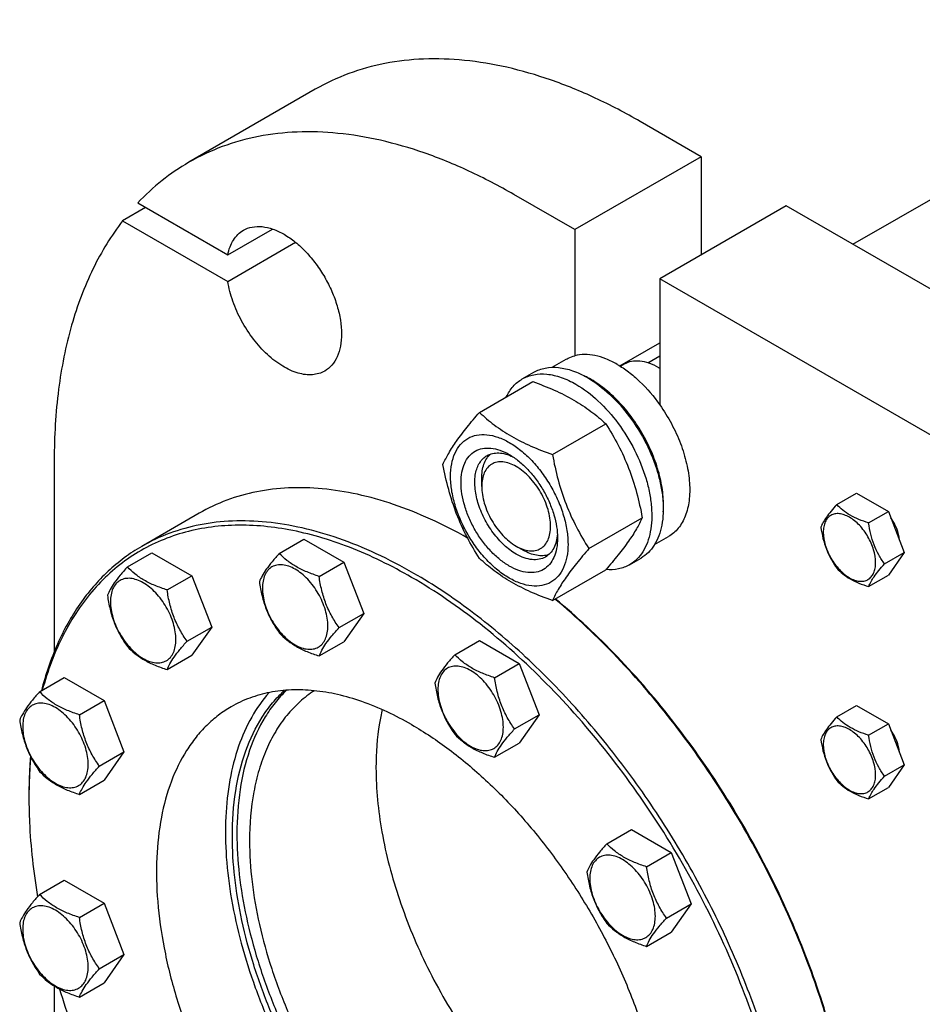
# Model space of a CAD drawing. Units: millimetres. Extents: x 0 to 10500, y -7 to 7425.
# Drawn here: x 6964 to 7241, y 2643 to 2946 of the extents above; entities that cross this region are included whole.
import ezdxf

# ---------------------------------------------------------------- set-up
doc = ezdxf.new("R2010")
doc.units = ezdxf.units.MM
doc.header["$LTSCALE"] = 577.5
doc.layers.get('0').update_dxf_attribs({"linetype": 'CONTINUOUS'})

msp = doc.modelspace()

# ---------------------------------------------------------------- linework, layer by layer
at = {"color": 7, "linetype": 'Continuous'}
for p, q in [((7220.087, 2876.771), (8717.271, 3741.166)), ((7054.648, 2924.457), (7015.757, 2902.003)), ((7173.386, 2903.733), (7154.648, 2914.552)), ((7173.386, 2903.733), (7134.495, 2881.28)), ((7173.386, 2903.733), (7173.386, 2873.523)), ((7134.495, 2881.28), (7115.757, 2892.098)), ((7002.464, 2888.104), (6995.392, 2884.022)), ((7000.052, 2889.496), (7027.725, 2873.52)), ((7199.549, 2888.629), (7160.658, 2866.175)), ((7371.377, 2789.426), (7199.549, 2888.629)), ((6995.392, 2884.022), (7027.725, 2865.355)), ((7027.725, 2873.52), (7041.508, 2881.477)), ((7134.495, 2881.28), (7134.495, 2842.492)), ((7027.725, 2865.355), (7048.58, 2877.395)), ((7160.658, 2866.175), (7160.658, 2827.387)), ((7332.486, 2766.973), (7160.658, 2866.175)), ((7148.337, 2839.388), (7160.658, 2846.502)), ((7127.551, 2838.934), (7131.827, 2841.403)), ((7156.951, 2840.319), (7160.658, 2842.46)), ((7148.578, 2839.238), (7149.68, 2839.874)), ((7160.658, 2838.618), (7160.305, 2838.822)), ((7118.349, 2835.353), (7121.884, 2837.395)), ((7105.162, 2825.052), (7121.576, 2834.529)), ((7127.615, 2812.089), (7144.03, 2821.566)), ((6974.335, 2810.446), (6974.335, 2751.407)), ((7105.857, 2802.283), (7105.857, 2804.732)), ((7215.099, 2796.711), (7221.167, 2800.214)), ((7221.167, 2800.214), (7230.965, 2794.557)), ((7018.926, 2794.044), (7001.248, 2783.838)), ((7224.897, 2791.054), (7230.965, 2794.557)), ((7230.965, 2794.557), (7235.864, 2781.931)), ((7138.842, 2783.153), (7155.257, 2792.63)), ((7159.05, 2784.374), (7163.327, 2786.843)), ((7043.587, 2781.689), (7051.172, 2786.069)), ((7051.172, 2786.069), (7063.42, 2778.998)), ((7116.463, 2783.913), (7118.585, 2782.687)), ((6996.831, 2777.513), (7004.417, 2781.892)), ((7004.417, 2781.892), (7016.664, 2774.821)), ((7229.796, 2778.428), (7235.864, 2781.931)), ((7235.864, 2781.931), (7230.965, 2774.961)), ((7055.835, 2774.618), (7063.42, 2778.998)), ((7063.42, 2778.998), (7069.544, 2763.215)), ((7151.349, 2778.196), (7154.884, 2780.237)), ((7009.079, 2770.442), (7016.664, 2774.821)), ((7016.664, 2774.821), (7022.788, 2759.038)), ((7127.615, 2767.181), (7144.03, 2776.658)), ((7224.897, 2771.458), (7230.965, 2774.961)), ((7061.958, 2758.835), (7069.544, 2763.215)), ((7069.544, 2763.215), (7063.42, 2754.503)), ((7015.203, 2754.659), (7022.788, 2759.038)), ((7022.788, 2759.038), (7016.664, 2750.326)), ((7055.835, 2750.123), (7063.42, 2754.503)), ((7097.576, 2750.52), (7105.161, 2754.899)), ((7105.161, 2754.899), (7117.409, 2747.828)), ((7009.079, 2745.947), (7016.664, 2750.326)), ((7109.824, 2743.449), (7117.409, 2747.828)), ((7117.409, 2747.828), (7123.533, 2732.045)), ((6969.837, 2739.108), (6977.422, 2743.488)), ((6977.422, 2743.488), (6989.67, 2736.417)), ((6982.084, 2732.037), (6989.67, 2736.417)), ((6989.67, 2736.417), (6995.793, 2720.634)), ((7215.099, 2731.391), (7221.167, 2734.894)), ((7221.167, 2734.894), (7230.965, 2729.237)), ((7115.947, 2727.666), (7123.533, 2732.045)), ((7123.533, 2732.045), (7117.409, 2723.333)), ((7224.897, 2725.734), (7230.965, 2729.237)), ((7230.965, 2729.237), (7235.864, 2716.611)), ((7109.824, 2718.954), (7117.409, 2723.333)), ((6988.208, 2716.254), (6995.793, 2720.634)), ((6995.793, 2720.634), (6989.67, 2711.922)), ((7229.796, 2713.107), (7235.864, 2716.611)), ((7235.864, 2716.611), (7230.965, 2709.641)), ((6982.084, 2707.542), (6989.67, 2711.922)), ((7224.897, 2706.138), (7230.965, 2709.641)), ((7144.332, 2692.355), (7151.917, 2696.734)), ((7151.917, 2696.734), (7164.165, 2689.663)), ((7156.579, 2685.284), (7164.165, 2689.663)), ((7164.165, 2689.663), (7170.288, 2673.88)), ((6969.837, 2676.767), (6977.422, 2681.146)), ((6977.422, 2681.146), (6989.67, 2674.076)), ((6982.084, 2669.696), (6989.67, 2674.076)), ((6989.67, 2674.076), (6995.793, 2658.293)), ((7162.703, 2669.501), (7170.288, 2673.88)), ((7170.288, 2673.88), (7164.165, 2665.168)), ((7156.579, 2660.789), (7164.165, 2665.168)), ((6988.208, 2653.913), (6995.793, 2658.293)), ((6995.793, 2658.293), (6989.67, 2649.58)), ((6974.335, 2648.596), (6974.335, 2589.582)), ((6982.084, 2645.201), (6989.67, 2649.58))]:
    msp.add_line(p, q, dxfattribs=at)
for centre, radius, start, end in [((7150.103, 2821.154), 20.402, 58.84409, 59.99648), ((7125.467, 2810.88), 28.076, 59.9749, 64.4723), ((7122.829, 2706.343), 156.272, 179.70068, 180.00063)]:
    msp.add_arc(centre, radius, start, end, dxfattribs=at)
for points, knots in [([(7154.648, 2914.552), (7150.136, 2917.156), (7141.132, 2921.871), (7127.396, 2927.492), (7113.906, 2931.425), (7100.787, 2933.625), (7088.163, 2934.064), (7076.154, 2932.725), (7064.889, 2929.61), (7057.927, 2926.35), (7054.648, 2924.457)], [0, 0, 0, 0, 0.1486046, 0.2894983, 0.4227208, 0.5486406, 0.6679989, 0.7819371, 0.8919867, 1, 1, 1, 1]), ([(7115.757, 2892.098), (7111.245, 2894.703), (7102.241, 2899.417), (7088.505, 2905.038), (7075.015, 2908.971), (7061.896, 2911.172), (7049.272, 2911.611), (7037.263, 2910.272), (7025.998, 2907.157), (7019.036, 2903.896), (7015.757, 2902.003)], [0, 0, 0, 0, 0.1486046, 0.2894983, 0.4227208, 0.5486406, 0.6679989, 0.7819371, 0.8919867, 1, 1, 1, 1]), ([(7015.757, 2902.003), (7012.873, 2900.338), (7007.306, 2896.539), (7002.365, 2891.961), (7000.052, 2889.496)], [0, 0, 0, 0, 0.4963581, 1, 1, 1, 1]), ([(6995.392, 2884.022), (6991.868, 2879.459), (6985.602, 2869.146), (6979.057, 2851.55), (6975.136, 2831.688), (6974.335, 2817.698), (6974.335, 2810.446)], [0, 0, 0, 0, 0.2222575, 0.461446, 0.7203936, 1, 1, 1, 1]), ([(7027.725, 2873.52), (7027.89, 2874.357), (7028.328, 2875.946), (7029.378, 2878.093), (7030.776, 2879.85), (7031.935, 2880.735), (7032.546, 2881.088)], [0, 0, 0, 0, 0.2771238, 0.5324385, 0.7708727, 1, 1, 1, 1]), ([(7032.546, 2881.088), (7033.371, 2881.564), (7035.265, 2882.252), (7038.412, 2882.331), (7041.767, 2881.522), (7045.216, 2879.88), (7048.646, 2877.476), (7051.936, 2874.398), (7054.966, 2870.761), (7057.625, 2866.7), (7059.813, 2862.367), (7061.447, 2857.923), (7062.468, 2853.535), (7062.835, 2849.363), (7062.532, 2845.556), (7061.556, 2842.245), (7059.914, 2839.56), (7058.37, 2838.263), (7057.546, 2837.787)], [0, 0, 0, 0, 0.0453729, 0.0939557, 0.1479701, 0.2083493, 0.2749358, 0.3467818, 0.4224067, 0.5, 0.5775932, 0.6532181, 0.7250642, 0.7916506, 0.8520299, 0.9060443, 0.9546271, 1, 1, 1, 1]), ([(7057.546, 2837.787), (7056.983, 2837.461), (7055.753, 2836.934), (7053.732, 2836.572), (7051.562, 2836.633), (7048.41, 2837.293), (7044.325, 2839.215), (7039.698, 2842.817), (7035.444, 2847.556), (7031.851, 2853.112), (7029.166, 2859.1), (7028.057, 2863.289), (7027.725, 2865.355)], [0, 0, 0, 0, 0.0428582, 0.0872079, 0.1343002, 0.1850059, 0.2985237, 0.4279065, 0.5691797, 0.7162486, 0.8621255, 1, 1, 1, 1]), ([(7131.827, 2841.403), (7132.034, 2841.522), (7132.883, 2841.975), (7133.795, 2842.31), (7134.495, 2842.492)], [0, 0, 0, 0, 0.248376, 1, 1, 1, 1]), ([(7147.577, 2839.843), (7146.459, 2840.488), (7144.234, 2841.588), (7140.822, 2842.642), (7137.555, 2842.999), (7135.464, 2842.745), (7134.495, 2842.492)], [0, 0, 0, 0, 0.2833546, 0.5428601, 0.7801916, 1, 1, 1, 1]), ([(7121.884, 2837.395), (7122.426, 2837.707), (7123.574, 2838.245), (7126.097, 2838.943), (7129.63, 2839.037), (7134.055, 2837.967), (7136.936, 2836.597), (7138.384, 2835.76)], [0, 0, 0, 0, 0.1081633, 0.2183657, 0.4513689, 0.7104216, 1, 1, 1, 1]), ([(7147.577, 2839.843), (7148.785, 2839.145), (7151.184, 2837.527), (7155.785, 2833.57), (7158.826, 2829.981), (7160.658, 2827.387)], [0, 0, 0, 0, 0.2302978, 0.4759596, 1, 1, 1, 1]), ([(7160.305, 2838.822), (7159.372, 2839.36), (7157.517, 2840.243), (7154.666, 2840.931), (7151.991, 2840.864), (7150.381, 2840.279), (7149.68, 2839.874)], [0, 0, 0, 0, 0.2897975, 0.5490466, 0.7822264, 1, 1, 1, 1]), ([(7113.426, 2829.824), (7113.981, 2830.987), (7115.341, 2833.125), (7117.302, 2834.749), (7118.349, 2835.353)], [0, 0, 0, 0, 0.5159451, 1, 1, 1, 1]), ([(7118.349, 2835.353), (7118.89, 2835.666), (7120.039, 2836.204), (7122.561, 2836.902), (7126.095, 2836.996), (7130.52, 2835.926), (7133.4, 2834.555), (7134.849, 2833.719)], [0, 0, 0, 0, 0.1081633, 0.2183657, 0.4513689, 0.7104216, 1, 1, 1, 1]), ([(7138.384, 2835.76), (7140.827, 2834.35), (7145.569, 2830.701), (7151.638, 2823.797), (7156.633, 2815.672), (7159.609, 2808.312), (7161.079, 2802.385), (7161.679, 2798.147), (7161.781, 2794.134), (7161.381, 2790.427), (7160.483, 2787.104), (7159.096, 2784.234), (7157.24, 2781.887), (7155.698, 2780.707), (7154.884, 2780.237)], [0, 0, 0, 0, 0.1286224, 0.2701521, 0.4172425, 0.5615251, 0.6301765, 0.6953155, 0.7563114, 0.8127936, 0.8647356, 0.9125486, 0.9571586, 1, 1, 1, 1]), ([(7121.576, 2834.529), (7123.805, 2833.729), (7128.112, 2832.046), (7134.146, 2829.043), (7139.453, 2825.552), (7142.581, 2822.911), (7144.03, 2821.566)], [0, 0, 0, 0, 0.2720297, 0.5307148, 0.7728258, 1, 1, 1, 1]), ([(7134.849, 2833.719), (7137.292, 2832.309), (7142.033, 2828.66), (7148.103, 2821.755), (7153.097, 2813.631), (7156.073, 2806.27), (7157.543, 2800.344), (7158.143, 2796.106), (7158.245, 2792.093), (7157.846, 2788.386), (7156.948, 2785.063), (7155.561, 2782.193), (7153.705, 2779.846), (7152.162, 2778.665), (7151.349, 2778.196)], [0, 0, 0, 0, 0.1286224, 0.2701521, 0.4172425, 0.5615251, 0.6301765, 0.6953155, 0.7563114, 0.8127936, 0.8647356, 0.9125486, 0.9571586, 1, 1, 1, 1]), ([(7161.706, 2794.428), (7161.846, 2796.21), (7161.759, 2799.976), (7160.707, 2805.726), (7158.774, 2811.63), (7156.041, 2817.443), (7152.621, 2822.924), (7148.655, 2827.846), (7144.309, 2832.005), (7141.128, 2834.258), (7139.516, 2835.189)], [0, 0, 0, 0, 0.1107171, 0.231824, 0.3607947, 0.4943055, 0.628619, 0.7599281, 0.8846922, 1, 1, 1, 1]), ([(7160.658, 2827.387), (7161.964, 2825.54), (7164.333, 2821.691), (7167.108, 2815.616), (7169.003, 2809.471), (7169.932, 2803.531), (7169.849, 2798.05), (7168.743, 2793.26), (7166.914, 2789.941), (7164.985, 2787.946), (7163.895, 2787.171), (7163.327, 2786.843)], [0, 0, 0, 0, 0.1521188, 0.3029639, 0.4479673, 0.583145, 0.7056255, 0.8143122, 0.9107134, 0.9558582, 1, 1, 1, 1]), ([(7093.935, 2809.08), (7094.467, 2810.23), (7095.759, 2812.693), (7098.247, 2816.506), (7101.445, 2820.687), (7103.864, 2823.555), (7105.162, 2825.052)], [0, 0, 0, 0, 0.1941909, 0.4252957, 0.6965305, 1, 1, 1, 1]), ([(7105.162, 2825.052), (7106.611, 2823.707), (7109.739, 2821.065), (7115.046, 2817.575), (7121.08, 2814.571), (7125.387, 2812.889), (7127.615, 2812.089)], [0, 0, 0, 0, 0.2271742, 0.4692852, 0.7279703, 1, 1, 1, 1]), ([(7144.03, 2821.566), (7145.391, 2819.423), (7147.983, 2814.994), (7151.202, 2807.921), (7153.626, 2800.412), (7154.767, 2795.242), (7155.257, 2792.63)], [0, 0, 0, 0, 0.2437275, 0.4921422, 0.7447938, 1, 1, 1, 1]), ([(7096.276, 2805.366), (7096.276, 2806.661), (7096.472, 2809.123), (7097.469, 2812.505), (7099.149, 2815.251), (7101.481, 2817.213), (7104.346, 2818.251), (7107.564, 2818.333), (7110.992, 2817.506), (7114.517, 2815.828), (7118.022, 2813.371), (7121.384, 2810.226), (7124.482, 2806.509), (7127.199, 2802.358), (7129.435, 2797.93), (7131.105, 2793.388), (7132.148, 2788.905), (7132.41, 2785.933), (7132.41, 2784.505)], [0, 0, 0, 0, 0.0603796, 0.1143942, 0.1629772, 0.2083502, 0.253723, 0.3023056, 0.3563197, 0.4166987, 0.4832849, 0.5551307, 0.6307555, 0.7083487, 0.785942, 0.861567, 0.9334133, 1, 1, 1, 1]), ([(7114.343, 2777.789), (7113.326, 2778.376), (7111.318, 2779.783), (7108.556, 2782.368), (7106.01, 2785.423), (7103.776, 2788.835), (7101.939, 2792.475), (7100.566, 2796.207), (7099.709, 2799.893), (7099.4, 2803.397), (7099.654, 2806.596), (7100.474, 2809.376), (7101.855, 2811.633), (7103.772, 2813.245), (7106.126, 2814.099), (7108.771, 2814.166), (7111.588, 2813.487), (7113.421, 2812.614), (7114.343, 2812.082)], [0, 0, 0, 0, 0.0665861, 0.1384319, 0.2140567, 0.2916499, 0.3692432, 0.4448682, 0.5167145, 0.5833012, 0.6436808, 0.6976954, 0.7462784, 0.7916514, 0.8370242, 0.8856068, 0.9396209, 1, 1, 1, 1]), ([(7116.464, 2781.463), (7115.132, 2782.232), (7112.545, 2784.223), (7109.235, 2787.989), (7106.51, 2792.421), (7104.596, 2797.158), (7103.646, 2801.816), (7103.731, 2805.486), (7104.41, 2808.003), (7105.167, 2809.568), (7106.179, 2810.849), (7107.02, 2811.492), (7107.464, 2811.749)], [0, 0, 0, 0, 0.1286793, 0.2702718, 0.4174274, 0.561774, 0.6954451, 0.8127106, 0.8646756, 0.9125098, 0.9571396, 1, 1, 1, 1]), ([(7105.857, 2804.732), (7105.857, 2805.513), (7105.959, 2807.011), (7106.47, 2809.103), (7107.324, 2810.885), (7108.138, 2811.854), (7108.587, 2812.252)], [0, 0, 0, 0, 0.2851874, 0.5448305, 0.7811445, 1, 1, 1, 1]), ([(7107.464, 2811.749), (7107.997, 2812.056), (7109.199, 2812.518), (7111.194, 2812.666), (7113.33, 2812.293), (7114.737, 2811.742), (7115.446, 2811.398)], [0, 0, 0, 0, 0.2222588, 0.4574035, 0.7149994, 1, 1, 1, 1]), ([(7114.343, 2812.082), (7115.36, 2811.495), (7117.368, 2810.087), (7120.13, 2807.503), (7122.676, 2804.447), (7124.91, 2801.036), (7126.747, 2797.396), (7128.12, 2793.664), (7128.977, 2789.979), (7129.192, 2787.536), (7129.192, 2786.362)], [0, 0, 0, 0, 0.1141547, 0.2373263, 0.3669759, 0.4999999, 0.6330239, 0.7626735, 0.8858451, 1, 1, 1, 1]), ([(7127.615, 2812.089), (7128.105, 2809.477), (7129.246, 2804.307), (7131.67, 2796.798), (7134.89, 2789.725), (7137.481, 2785.295), (7138.842, 2783.153)], [0, 0, 0, 0, 0.2552062, 0.5078578, 0.7562725, 1, 1, 1, 1]), ([(7105.162, 2780.144), (7103.801, 2782.287), (7101.209, 2786.716), (7097.99, 2793.789), (7095.566, 2801.298), (7094.425, 2806.468), (7093.935, 2809.08)], [0, 0, 0, 0, 0.2437275, 0.4921422, 0.7447938, 1, 1, 1, 1]), ([(7116.464, 2808.408), (7115.806, 2808.788), (7114.497, 2809.412), (7112.484, 2809.898), (7110.594, 2809.849), (7108.912, 2809.239), (7107.543, 2808.088), (7106.557, 2806.475), (7105.972, 2804.489), (7105.857, 2803.044), (7105.857, 2802.283)], [0, 0, 0, 0, 0.1449169, 0.2745351, 0.3911189, 0.5000007, 0.6088846, 0.7254738, 0.8550993, 1, 1, 1, 1]), ([(7116.464, 2783.913), (7117.123, 2783.532), (7118.432, 2782.908), (7120.444, 2782.423), (7122.334, 2782.471), (7124.016, 2783.081), (7125.385, 2784.232), (7126.371, 2785.844), (7126.957, 2787.831), (7127.139, 2790.115), (7126.918, 2792.619), (7126.084, 2796.202), (7124.145, 2800.598), (7120.821, 2805.14), (7117.97, 2807.538), (7116.464, 2808.408)], [0, 0, 0, 0, 0.0604421, 0.1145037, 0.163129, 0.2085416, 0.2539545, 0.3025802, 0.3566424, 0.4170751, 0.4837203, 0.5556298, 0.7087225, 0.8618148, 1, 1, 1, 1]), ([(7132.41, 2784.505), (7132.41, 2783.21), (7132.214, 2780.748), (7131.216, 2777.366), (7129.536, 2774.62), (7127.205, 2772.658), (7124.34, 2771.62), (7121.122, 2771.538), (7117.694, 2772.365), (7114.169, 2774.043), (7110.664, 2776.5), (7107.302, 2779.645), (7104.204, 2783.362), (7101.487, 2787.513), (7099.251, 2791.941), (7097.581, 2796.483), (7096.538, 2800.966), (7096.276, 2803.938), (7096.276, 2805.366)], [0, 0, 0, 0, 0.0603796, 0.1143942, 0.1629772, 0.2083502, 0.253723, 0.3023056, 0.3563197, 0.4166987, 0.4832849, 0.5551307, 0.6307555, 0.7083487, 0.785942, 0.861567, 0.9334133, 1, 1, 1, 1]), ([(7105.857, 2802.283), (7105.857, 2801.445), (7106.01, 2799.7), (7106.844, 2796.118), (7108.784, 2791.722), (7112.107, 2787.181), (7114.958, 2784.782), (7116.463, 2783.913)], [0, 0, 0, 0, 0.1143309, 0.2376907, 0.500316, 0.7629415, 1, 1, 1, 1]), ([(7101.518, 2786.41), (7097.787, 2788.522), (7090.342, 2792.341), (7078.994, 2796.878), (7067.854, 2800.033), (7057.025, 2801.771), (7046.605, 2802.069), (7036.693, 2800.915), (7027.39, 2798.311), (7021.638, 2795.61), (7018.926, 2794.044)], [0, 0, 0, 0, 0.1482942, 0.2889441, 0.4220126, 0.5478837, 0.6673036, 0.7814057, 0.891699, 1, 1, 1, 1]), ([(7215.099, 2796.711), (7214.497, 2796.041), (7213.386, 2794.767), (7211.631, 2792.522), (7210.62, 2790.824), (7210.2, 2789.741)], [0, 0, 0, 0, 0.3156424, 0.5925611, 1, 1, 1, 1]), ([(7224.897, 2791.054), (7223.891, 2791.374), (7221.956, 2792.059), (7219.273, 2793.343), (7216.981, 2794.896), (7215.684, 2796.099), (7215.099, 2796.711)], [0, 0, 0, 0, 0.2768191, 0.5376908, 0.7779911, 1, 1, 1, 1]), ([(7227.056, 2778.851), (7227.056, 2780.173), (7226.56, 2782.96), (7224.834, 2786.874), (7222.678, 2789.821), (7220.637, 2791.731), (7219.072, 2792.827), (7217.5, 2793.576), (7215.97, 2793.945), (7214.534, 2793.908), (7213.256, 2793.445), (7212.216, 2792.57), (7211.466, 2791.345), (7211.021, 2789.836), (7210.934, 2788.737), (7210.934, 2788.159)], [0, 0, 0, 0, 0.1381998, 0.2912918, 0.4443835, 0.5162922, 0.5829367, 0.6433685, 0.6974299, 0.746055, 0.7914675, 0.8368802, 0.8855057, 0.9395676, 1, 1, 1, 1]), ([(7084.291, 2774.318), (7078.158, 2777.859), (7068.783, 2782.465), (7055.942, 2786.84), (7043.917, 2789.736), (7032.021, 2790.781), (7020.692, 2789.674), (7012.774, 2787.843), (7005.331, 2785.003), (6998.416, 2781.172), (6992.083, 2776.38), (6986.376, 2770.663), (6981.334, 2764.064), (6975.415, 2753.943), (6972.271, 2745.471), (6970.671, 2739.591)], [0, 0, 0, 0, 0.1501544, 0.2203403, 0.287303, 0.4122118, 0.4710641, 0.5281215, 0.5840168, 0.6394544, 0.695168, 0.7518737, 0.8102253, 0.8707821, 1, 1, 1, 1]), ([(7084.998, 2775.543), (7081.219, 2777.724), (7073.678, 2781.672), (7062.175, 2786.38), (7050.877, 2789.674), (7039.89, 2791.517), (7029.317, 2791.885), (7019.259, 2790.763), (7009.825, 2788.154), (7003.994, 2785.424), (7001.248, 2783.838)], [0, 0, 0, 0, 0.1486045, 0.2894982, 0.4227208, 0.5486406, 0.6679989, 0.7819371, 0.8919867, 1, 1, 1, 1]), ([(7155.257, 2792.63), (7154.725, 2791.48), (7153.433, 2789.017), (7150.945, 2785.204), (7147.747, 2781.023), (7145.327, 2778.155), (7144.03, 2776.658)], [0, 0, 0, 0, 0.1941909, 0.4252957, 0.6965305, 1, 1, 1, 1]), ([(7229.796, 2778.428), (7229.161, 2779.331), (7227.955, 2781.219), (7226.503, 2784.296), (7225.486, 2787.609), (7225.065, 2789.898), (7224.897, 2791.054)], [0, 0, 0, 0, 0.2421791, 0.4903486, 0.7437791, 1, 1, 1, 1]), ([(7234.355, 2785.822), (7234.276, 2787.007), (7233.656, 2789.442), (7232.454, 2791.631), (7231.699, 2792.668)], [0, 0, 0, 0, 0.4806836, 1, 1, 1, 1]), ([(7129.151, 2787.658), (7129.094, 2786.872), (7128.868, 2785.379), (7128.123, 2783.343), (7126.998, 2781.689), (7125.996, 2780.879), (7125.464, 2780.572)], [0, 0, 0, 0, 0.2849935, 0.5425872, 0.7777348, 1, 1, 1, 1]), ([(7210.2, 2789.741), (7210.368, 2788.585), (7210.789, 2786.296), (7211.806, 2782.983), (7213.258, 2779.907), (7214.464, 2778.018), (7215.099, 2777.115)], [0, 0, 0, 0, 0.2562209, 0.5096514, 0.7578209, 1, 1, 1, 1]), ([(7210.934, 2788.159), (7210.934, 2786.838), (7211.43, 2784.05), (7213.156, 2780.137), (7215.312, 2777.19), (7217.353, 2775.28), (7218.917, 2774.183), (7220.49, 2773.435), (7222.02, 2773.066), (7223.456, 2773.102), (7224.734, 2773.566), (7225.774, 2774.441), (7226.524, 2775.666), (7226.969, 2777.175), (7227.056, 2778.274), (7227.056, 2778.851)], [0, 0, 0, 0, 0.1381998, 0.2912918, 0.4443835, 0.5162922, 0.5829367, 0.6433685, 0.6974299, 0.746055, 0.7914675, 0.8368802, 0.8855057, 0.9395676, 1, 1, 1, 1]), ([(7001.248, 2783.838), (6999.395, 2782.768), (6995.793, 2780.402), (6990.797, 2776.232), (6986.221, 2771.455), (6980.624, 2764.202), (6974.795, 2753.612), (6971.651, 2744.32), (6970.381, 2739.424)], [0, 0, 0, 0, 0.1156543, 0.2323158, 0.3509486, 0.4724364, 0.7266663, 1, 1, 1, 1]), ([(7129.192, 2786.362), (7129.192, 2785.298), (7129.031, 2783.274), (7128.212, 2780.495), (7126.831, 2778.238), (7124.914, 2776.625), (7122.56, 2775.772), (7119.915, 2775.704), (7117.098, 2776.384), (7115.265, 2777.257), (7114.343, 2777.789)], [0, 0, 0, 0, 0.1449003, 0.2745259, 0.3911163, 0.5000029, 0.608889, 0.7254779, 0.8551016, 1, 1, 1, 1]), ([(7043.587, 2781.689), (7042.835, 2780.852), (7041.447, 2779.26), (7039.647, 2776.956), (7038.324, 2774.898), (7037.697, 2773.58), (7037.463, 2772.977)], [0, 0, 0, 0, 0.3154011, 0.592108, 0.8188793, 1, 1, 1, 1]), ([(7055.835, 2774.618), (7054.578, 2775.019), (7052.159, 2775.875), (7048.805, 2777.48), (7045.94, 2779.421), (7044.318, 2780.925), (7043.587, 2781.689)], [0, 0, 0, 0, 0.2768191, 0.5376908, 0.7779911, 1, 1, 1, 1]), ([(7125.464, 2780.572), (7124.87, 2780.229), (7123.506, 2779.733), (7121.24, 2779.677), (7118.825, 2780.259), (7117.254, 2781.007), (7116.464, 2781.463)], [0, 0, 0, 0, 0.2177734, 0.450953, 0.7102018, 1, 1, 1, 1]), ([(7126.462, 2781.292), (7125.892, 2781.103), (7124.646, 2780.882), (7122.676, 2781.033), (7120.609, 2781.637), (7119.262, 2782.296), (7118.585, 2782.687)], [0, 0, 0, 0, 0.2188606, 0.4551765, 0.7148177, 1, 1, 1, 1]), ([(7138.842, 2783.153), (7137.545, 2781.656), (7135.125, 2778.788), (7131.927, 2774.607), (7129.44, 2770.794), (7128.148, 2768.331), (7127.615, 2767.181)], [0, 0, 0, 0, 0.3034695, 0.5747043, 0.8058091, 1, 1, 1, 1]), ([(7058.534, 2759.365), (7058.534, 2760.162), (7058.388, 2761.819), (7057.595, 2765.222), (7055.755, 2769.396), (7053.061, 2773.077), (7050.509, 2775.465), (7048.554, 2776.835), (7046.588, 2777.771), (7044.676, 2778.232), (7042.882, 2778.187), (7041.284, 2777.607), (7039.983, 2776.513), (7039.047, 2774.982), (7038.49, 2773.096), (7038.381, 2771.722), (7038.381, 2771)], [0, 0, 0, 0, 0.0666214, 0.138505, 0.2915428, 0.4445803, 0.5164635, 0.5830844, 0.6434948, 0.697537, 0.7461449, 0.7915414, 0.8369379, 0.8855462, 0.939589, 1, 1, 1, 1]), ([(7127.615, 2767.181), (7125.387, 2767.981), (7121.08, 2769.664), (7115.046, 2772.667), (7109.739, 2776.158), (7106.611, 2778.799), (7105.162, 2780.144)], [0, 0, 0, 0, 0.2720297, 0.5307148, 0.7728258, 1, 1, 1, 1]), ([(7151.349, 2778.196), (7150.298, 2777.589), (7147.9, 2776.7), (7145.357, 2776.595), (7144.068, 2776.699)], [0, 0, 0, 0, 0.4839458, 1, 1, 1, 1]), ([(7224.897, 2771.458), (7225.317, 2772.541), (7226.328, 2774.239), (7228.083, 2776.483), (7229.194, 2777.758), (7229.796, 2778.428)], [0, 0, 0, 0, 0.4074389, 0.6843576, 1, 1, 1, 1]), ([(6996.831, 2777.513), (6996.079, 2776.676), (6994.691, 2775.084), (6992.892, 2772.779), (6991.568, 2770.721), (6990.941, 2769.403), (6990.708, 2768.801)], [0, 0, 0, 0, 0.3154011, 0.592108, 0.8188793, 1, 1, 1, 1]), ([(7009.079, 2770.442), (7007.822, 2770.842), (7005.403, 2771.698), (7002.049, 2773.303), (6999.184, 2775.244), (6997.562, 2776.748), (6996.831, 2777.513)], [0, 0, 0, 0, 0.2768191, 0.5376908, 0.7779911, 1, 1, 1, 1]), ([(7168.747, 2493.719), (7170.805, 2494.907), (7174.794, 2497.565), (7180.27, 2502.312), (7185.221, 2507.803), (7191.191, 2516.216), (7197.167, 2528.578), (7201.722, 2545.443), (7203.753, 2564.257), (7203.234, 2584.627), (7200.189, 2606.136), (7194.687, 2628.332), (7186.844, 2650.749), (7176.829, 2672.909), (7164.854, 2694.341), (7151.176, 2714.587), (7136.085, 2733.216), (7119.901, 2749.832), (7102.971, 2764.079), (7091.016, 2772.068), (7084.998, 2775.543)], [0, 0, 0, 0, 0.0213322, 0.0428929, 0.0648984, 0.0875433, 0.1353187, 0.1872198, 0.2436576, 0.3046056, 0.3696934, 0.4382908, 0.5095774, 0.5826017, 0.6563331, 0.7297101, 0.8016864, 0.8712787, 0.9376168, 1, 1, 1, 1]), ([(7215.099, 2777.115), (7215.684, 2776.503), (7216.981, 2775.3), (7219.273, 2773.747), (7221.956, 2772.463), (7223.891, 2771.778), (7224.897, 2771.458)], [0, 0, 0, 0, 0.2220089, 0.4623092, 0.7231809, 1, 1, 1, 1]), ([(7011.778, 2755.188), (7011.778, 2755.985), (7011.632, 2757.643), (7010.84, 2761.046), (7008.999, 2765.22), (7006.305, 2768.9), (7003.754, 2771.288), (7001.798, 2772.658), (6999.833, 2773.594), (6997.921, 2774.056), (6996.126, 2774.01), (6994.528, 2773.431), (6993.228, 2772.337), (6992.291, 2770.805), (6991.734, 2768.919), (6991.625, 2767.546), (6991.625, 2766.823)], [0, 0, 0, 0, 0.0666214, 0.138505, 0.2915428, 0.4445803, 0.5164635, 0.5830844, 0.6434948, 0.697537, 0.7461449, 0.7915414, 0.8369379, 0.8855462, 0.939589, 1, 1, 1, 1]), ([(7037.463, 2772.977), (7037.673, 2771.532), (7038.2, 2768.671), (7039.471, 2764.53), (7041.287, 2760.684), (7042.793, 2758.323), (7043.587, 2757.194)], [0, 0, 0, 0, 0.2562209, 0.5096514, 0.7578208, 1, 1, 1, 1]), ([(7061.958, 2758.835), (7061.165, 2759.965), (7059.658, 2762.325), (7057.843, 2766.171), (7056.571, 2770.312), (7056.044, 2773.173), (7055.835, 2774.618)], [0, 0, 0, 0, 0.2421792, 0.4903486, 0.7437791, 1, 1, 1, 1]), ([(7115.141, 2489.362), (7118.458, 2488.487), (7125.02, 2487.107), (7134.807, 2486.204), (7144.201, 2486.538), (7153.123, 2488.11), (7161.496, 2490.916), (7169.242, 2494.933), (7176.289, 2500.126), (7182.574, 2506.445), (7188.047, 2513.831), (7192.665, 2522.215), (7196.398, 2531.527), (7200.257, 2545.428), (7202.565, 2564.787), (7201.503, 2589.689), (7196.74, 2616.101), (7188.43, 2643.201), (7176.835, 2670.146), (7162.32, 2696.087), (7145.344, 2720.208), (7126.438, 2741.749), (7106.202, 2760.031), (7091.645, 2770.072), (7084.291, 2774.318)], [0, 0, 0, 0, 0.0266485, 0.0519862, 0.0761819, 0.0994683, 0.122137, 0.1445243, 0.1669879, 0.18988, 0.21352, 0.2381757, 0.264053, 0.2912934, 0.3500729, 0.4146203, 0.4843047, 0.5580305, 0.6343912, 0.7117975, 0.7885913, 0.8631545, 0.934021, 1, 1, 1, 1]), ([(6990.708, 2768.801), (6990.917, 2767.355), (6991.444, 2764.494), (6992.716, 2760.353), (6994.531, 2756.507), (6996.038, 2754.147), (6996.831, 2753.018)], [0, 0, 0, 0, 0.2562209, 0.5096514, 0.7578208, 1, 1, 1, 1]), ([(7015.203, 2754.659), (7014.409, 2755.788), (7012.902, 2758.149), (7011.087, 2761.994), (7009.815, 2766.135), (7009.289, 2768.997), (7009.079, 2770.442)], [0, 0, 0, 0, 0.2421792, 0.4903486, 0.7437791, 1, 1, 1, 1]), ([(7038.381, 2771), (7038.381, 2770.204), (7038.527, 2768.546), (7039.319, 2765.143), (7041.159, 2760.969), (7043.854, 2757.289), (7046.405, 2754.901), (7048.36, 2753.53), (7050.326, 2752.595), (7052.238, 2752.133), (7054.033, 2752.179), (7055.631, 2752.758), (7056.931, 2753.852), (7057.868, 2755.384), (7058.424, 2757.27), (7058.534, 2758.643), (7058.534, 2759.365)], [0, 0, 0, 0, 0.0666214, 0.138505, 0.2915428, 0.4445803, 0.5164635, 0.5830844, 0.6434948, 0.697537, 0.7461449, 0.7915414, 0.8369379, 0.8855462, 0.939589, 1, 1, 1, 1]), ([(6991.625, 2766.823), (6991.625, 2766.027), (6991.771, 2764.369), (6992.563, 2760.966), (6994.404, 2756.792), (6997.098, 2753.112), (6999.65, 2750.724), (7001.605, 2749.353), (7003.57, 2748.418), (7005.483, 2747.956), (7007.277, 2748.002), (7008.875, 2748.581), (7010.175, 2749.675), (7011.112, 2751.207), (7011.669, 2753.093), (7011.778, 2754.466), (7011.778, 2755.188)], [0, 0, 0, 0, 0.0666214, 0.138505, 0.2915428, 0.4445803, 0.5164635, 0.5830844, 0.6434948, 0.697537, 0.7461449, 0.7915414, 0.8369379, 0.8855462, 0.939589, 1, 1, 1, 1]), ([(7221.114, 2581.422), (7221.073, 2589.418), (7219.75, 2605.975), (7214.594, 2631.042), (7206.337, 2656.604), (7195.208, 2681.951), (7181.515, 2706.385), (7165.636, 2729.229), (7148.014, 2749.847), (7135.065, 2762.072), (7128.398, 2767.634)], [0, 0, 0, 0, 0.1122039, 0.2322379, 0.358359, 0.4884236, 0.6200506, 0.7507688, 0.8781592, 1, 1, 1, 1]), ([(7221.116, 2581.422), (7221.116, 2589.409), (7219.863, 2605.962), (7214.777, 2631.038), (7206.561, 2656.627), (7195.446, 2682.01), (7181.743, 2706.476), (7165.837, 2729.338), (7148.177, 2749.951), (7135.195, 2762.155), (7128.511, 2767.7)], [0, 0, 0, 0, 0.1120164, 0.2319672, 0.3580953, 0.4882297, 0.6199545, 0.750761, 0.8781937, 1, 1, 1, 1]), ([(7043.587, 2757.194), (7044.318, 2756.43), (7045.94, 2754.926), (7048.805, 2752.985), (7052.159, 2751.38), (7054.578, 2750.524), (7055.835, 2750.123)], [0, 0, 0, 0, 0.2220089, 0.4623092, 0.7231809, 1, 1, 1, 1]), ([(7055.835, 2750.123), (7056.068, 2750.726), (7056.695, 2752.044), (7058.019, 2754.102), (7059.818, 2756.406), (7061.207, 2757.998), (7061.958, 2758.835)], [0, 0, 0, 0, 0.1811207, 0.407892, 0.6845989, 1, 1, 1, 1]), ([(7009.079, 2745.947), (7009.312, 2746.549), (7009.94, 2747.867), (7011.263, 2749.925), (7013.062, 2752.23), (7014.451, 2753.822), (7015.203, 2754.659)], [0, 0, 0, 0, 0.1811207, 0.407892, 0.6845989, 1, 1, 1, 1]), ([(6996.831, 2753.018), (6997.562, 2752.253), (6999.184, 2750.749), (7002.049, 2748.808), (7005.403, 2747.203), (7007.822, 2746.347), (7009.079, 2745.947)], [0, 0, 0, 0, 0.2220089, 0.4623092, 0.7231809, 1, 1, 1, 1]), ([(7097.576, 2750.52), (7096.824, 2749.683), (7095.436, 2748.091), (7093.636, 2745.786), (7092.313, 2743.728), (7091.686, 2742.41), (7091.452, 2741.807)], [0, 0, 0, 0, 0.3154011, 0.592108, 0.8188793, 1, 1, 1, 1]), ([(7109.824, 2743.449), (7108.567, 2743.849), (7106.148, 2744.705), (7102.794, 2746.31), (7099.929, 2748.251), (7098.307, 2749.755), (7097.576, 2750.52)], [0, 0, 0, 0, 0.2768191, 0.5376908, 0.7779911, 1, 1, 1, 1]), ([(7112.523, 2728.195), (7112.523, 2728.992), (7112.377, 2730.65), (7111.584, 2734.052), (7109.744, 2738.227), (7107.05, 2741.907), (7104.498, 2744.295), (7102.543, 2745.665), (7100.577, 2746.601), (7098.665, 2747.062), (7096.87, 2747.017), (7095.273, 2746.437), (7093.972, 2745.344), (7093.035, 2743.812), (7092.479, 2741.926), (7092.37, 2740.552), (7092.37, 2739.83)], [0, 0, 0, 0, 0.0666214, 0.138505, 0.2915428, 0.4445803, 0.5164635, 0.5830844, 0.6434948, 0.697537, 0.7461449, 0.7915414, 0.8369379, 0.8855462, 0.939589, 1, 1, 1, 1]), ([(7091.452, 2741.807), (7091.662, 2740.362), (7092.189, 2737.501), (7093.46, 2733.36), (7095.276, 2729.514), (7096.782, 2727.154), (7097.576, 2726.024)], [0, 0, 0, 0, 0.2562209, 0.5096514, 0.7578208, 1, 1, 1, 1]), ([(7115.947, 2727.666), (7115.154, 2728.795), (7113.647, 2731.156), (7111.832, 2735.001), (7110.56, 2739.142), (7110.033, 2742.004), (7109.824, 2743.449)], [0, 0, 0, 0, 0.2421792, 0.4903486, 0.7437791, 1, 1, 1, 1]), ([(6969.837, 2739.108), (6969.085, 2738.271), (6967.696, 2736.679), (6965.897, 2734.375), (6964.574, 2732.317), (6963.947, 2730.999), (6963.713, 2730.396)], [0, 0, 0, 0, 0.3154011, 0.592108, 0.8188793, 1, 1, 1, 1]), ([(6982.084, 2732.037), (6980.827, 2732.438), (6978.409, 2733.294), (6975.054, 2734.899), (6972.189, 2736.84), (6970.568, 2738.344), (6969.837, 2739.108)], [0, 0, 0, 0, 0.2768191, 0.5376908, 0.7779911, 1, 1, 1, 1]), ([(7040.42, 2738.85), (7038.39, 2736.545), (7034.718, 2731.286), (7030.707, 2722.172), (7028.078, 2711.787), (7026.865, 2700.321), (7027.076, 2687.974), (7028.705, 2674.961), (7031.719, 2661.514), (7036.064, 2647.873), (7041.662, 2634.281), (7048.412, 2620.985), (7056.192, 2608.223), (7064.862, 2596.226), (7074.265, 2585.21), (7084.233, 2575.373), (7094.586, 2566.893), (7101.851, 2562.095), (7105.504, 2559.986)], [0, 0, 0, 0, 0.0440916, 0.0912741, 0.1422266, 0.1972455, 0.2563015, 0.3191051, 0.3851648, 0.453837, 0.5243684, 0.595933, 0.6676659, 0.7386961, 0.8081786, 0.8753279, 0.9394535, 1, 1, 1, 1]), ([(7084.291, 2729.002), (7079.418, 2731.815), (7071.938, 2735.375), (7061.68, 2738.366), (7054.398, 2739.588), (7047.391, 2739.832), (7040.727, 2739.088), (7034.475, 2737.359), (7030.611, 2735.55), (7028.791, 2734.499)], [0, 0, 0, 0, 0.2892699, 0.4225352, 0.5484955, 0.6678922, 0.781867, 0.8919519, 1, 1, 1, 1]), ([(7029.136, 2694.708), (7029.136, 2699.352), (7029.74, 2708.25), (7032.737, 2720.693), (7037.017, 2729.731), (7041.409, 2735.75), (7043.89, 2738.347), (7045.193, 2739.532)], [0, 0, 0, 0, 0.2847375, 0.5442407, 0.7806227, 0.8919878, 1, 1, 1, 1]), ([(7045.783, 2739.577), (7044.543, 2738.38), (7042.186, 2735.774), (7038.019, 2729.789), (7033.966, 2720.895), (7031.124, 2708.728), (7030.55, 2700.049), (7030.55, 2695.524)], [0, 0, 0, 0, 0.1081535, 0.2197644, 0.4566121, 0.7160687, 1, 1, 1, 1]), ([(7054.398, 2739.431), (7052.809, 2738.419), (7049.76, 2736.102), (7045.747, 2731.876), (7042.298, 2726.923), (7039.445, 2721.296), (7037.207, 2715.046), (7035.01, 2705.716), (7034.439, 2698.317), (7034.439, 2693.279)], [0, 0, 0, 0, 0.1078566, 0.2180972, 0.3323969, 0.4521243, 0.57829, 0.711545, 1, 1, 1, 1]), ([(7092.37, 2739.83), (7092.37, 2739.034), (7092.516, 2737.376), (7093.308, 2733.973), (7095.148, 2729.799), (7097.843, 2726.119), (7100.394, 2723.731), (7102.349, 2722.36), (7104.315, 2721.425), (7106.227, 2720.963), (7108.022, 2721.009), (7109.62, 2721.588), (7110.92, 2722.682), (7111.857, 2724.214), (7112.413, 2726.1), (7112.523, 2727.473), (7112.523, 2728.195)], [0, 0, 0, 0, 0.0666214, 0.138505, 0.2915428, 0.4445803, 0.5164635, 0.5830844, 0.6434948, 0.697537, 0.7461449, 0.7915414, 0.8369379, 0.8855462, 0.939589, 1, 1, 1, 1]), ([(6984.783, 2716.784), (6984.783, 2717.581), (6984.638, 2719.238), (6983.845, 2722.641), (6982.005, 2726.815), (6979.311, 2730.496), (6976.759, 2732.884), (6974.804, 2734.254), (6972.838, 2735.19), (6970.926, 2735.651), (6969.131, 2735.606), (6967.534, 2735.026), (6966.233, 2733.932), (6965.296, 2732.401), (6964.74, 2730.515), (6964.631, 2729.141), (6964.631, 2728.419)], [0, 0, 0, 0, 0.0666214, 0.138505, 0.2915428, 0.4445803, 0.5164635, 0.5830844, 0.6434948, 0.697537, 0.7461449, 0.7915414, 0.8369379, 0.8855462, 0.939589, 1, 1, 1, 1]), ([(7028.791, 2734.499), (7027.427, 2733.712), (7024.784, 2731.951), (7021.155, 2728.805), (7017.874, 2725.166), (7013.918, 2719.591), (7009.958, 2711.399), (7006.939, 2700.223), (7005.593, 2687.755), (7005.937, 2674.256), (7007.955, 2660.002), (7011.601, 2645.293), (7016.798, 2630.438), (7023.435, 2615.753), (7031.371, 2601.55), (7040.436, 2588.133), (7050.436, 2575.788), (7061.161, 2564.777), (7072.38, 2555.335), (7080.303, 2550.041), (7084.291, 2547.739)], [0, 0, 0, 0, 0.0213322, 0.0428929, 0.0648984, 0.0875433, 0.1353187, 0.1872198, 0.2436576, 0.3046056, 0.3696935, 0.4382908, 0.5095774, 0.5826017, 0.6563331, 0.7297101, 0.8016864, 0.8712787, 0.9376168, 1, 1, 1, 1]), ([(7075.22, 2733.63), (7074.901, 2732.234), (7073.754, 2726.335), (7073.33, 2720.307), (7073.33, 2715.732)], [0, 0, 0, 0, 0.2384288, 1, 1, 1, 1]), ([(6963.713, 2730.396), (6963.923, 2728.951), (6964.45, 2726.09), (6965.721, 2721.949), (6967.536, 2718.103), (6969.043, 2715.742), (6969.837, 2714.613)], [0, 0, 0, 0, 0.2562209, 0.5096514, 0.7578208, 1, 1, 1, 1]), ([(6988.208, 2716.254), (6987.414, 2717.384), (6985.908, 2719.744), (6984.092, 2723.59), (6982.821, 2727.731), (6982.294, 2730.592), (6982.084, 2732.037)], [0, 0, 0, 0, 0.2421792, 0.4903486, 0.7437791, 1, 1, 1, 1]), ([(7215.099, 2731.391), (7214.497, 2730.721), (7213.386, 2729.446), (7211.631, 2727.202), (7210.62, 2725.504), (7210.2, 2724.421)], [0, 0, 0, 0, 0.3156424, 0.5925611, 1, 1, 1, 1]), ([(7224.897, 2725.734), (7223.891, 2726.054), (7221.956, 2726.739), (7219.273, 2728.023), (7216.981, 2729.576), (7215.684, 2730.779), (7215.099, 2731.391)], [0, 0, 0, 0, 0.2768191, 0.5376908, 0.7779911, 1, 1, 1, 1]), ([(6964.631, 2728.419), (6964.631, 2727.623), (6964.777, 2725.965), (6965.569, 2722.562), (6967.409, 2718.388), (6970.103, 2714.708), (6972.655, 2712.32), (6974.61, 2710.949), (6976.576, 2710.014), (6978.488, 2709.552), (6980.283, 2709.598), (6981.88, 2710.177), (6983.181, 2711.271), (6984.118, 2712.803), (6984.674, 2714.689), (6984.783, 2716.062), (6984.783, 2716.784)], [0, 0, 0, 0, 0.0666214, 0.138505, 0.2915428, 0.4445803, 0.5164635, 0.5830844, 0.6434948, 0.697537, 0.7461449, 0.7915414, 0.8369379, 0.8855462, 0.939589, 1, 1, 1, 1]), ([(7084.291, 2729.002), (7088.279, 2726.7), (7096.201, 2721.405), (7107.421, 2711.964), (7118.145, 2700.953), (7128.146, 2688.607), (7137.211, 2675.191), (7145.146, 2660.988), (7151.783, 2646.303), (7156.98, 2631.448), (7160.627, 2616.738), (7162.644, 2602.485), (7162.988, 2588.986), (7161.642, 2576.518), (7158.624, 2565.342), (7154.663, 2557.15), (7150.707, 2551.575), (7147.426, 2547.936), (7143.798, 2544.79), (7141.154, 2543.029), (7139.79, 2542.241)], [0, 0, 0, 0, 0.0623832, 0.1287213, 0.1983136, 0.2702899, 0.3436669, 0.4173983, 0.4904226, 0.5617092, 0.6303065, 0.6953944, 0.7563424, 0.8127802, 0.8646813, 0.9124567, 0.9351016, 0.9571071, 0.9786678, 1, 1, 1, 1]), ([(7109.824, 2718.954), (7110.057, 2719.556), (7110.684, 2720.874), (7112.008, 2722.932), (7113.807, 2725.237), (7115.196, 2726.829), (7115.947, 2727.666)], [0, 0, 0, 0, 0.1811207, 0.407892, 0.6845989, 1, 1, 1, 1]), ([(7227.056, 2713.531), (7227.056, 2714.853), (7226.56, 2717.64), (7224.834, 2721.554), (7222.678, 2724.501), (7220.637, 2726.411), (7219.072, 2727.507), (7217.5, 2728.256), (7215.97, 2728.625), (7214.534, 2728.588), (7213.256, 2728.125), (7212.216, 2727.25), (7211.466, 2726.024), (7211.021, 2724.515), (7210.934, 2723.417), (7210.934, 2722.839)], [0, 0, 0, 0, 0.1381998, 0.2912918, 0.4443835, 0.5162922, 0.5829367, 0.6433685, 0.6974299, 0.746055, 0.7914675, 0.8368802, 0.8855057, 0.9395676, 1, 1, 1, 1]), ([(7234.355, 2720.502), (7234.276, 2721.686), (7233.656, 2724.122), (7232.454, 2726.311), (7231.699, 2727.348)], [0, 0, 0, 0, 0.4806836, 1, 1, 1, 1]), ([(7097.576, 2726.024), (7098.307, 2725.26), (7099.929, 2723.756), (7102.794, 2721.815), (7106.148, 2720.21), (7108.567, 2719.354), (7109.824, 2718.954)], [0, 0, 0, 0, 0.2220089, 0.4623092, 0.7231809, 1, 1, 1, 1]), ([(7210.2, 2724.421), (7210.368, 2723.265), (7210.789, 2720.976), (7211.806, 2717.663), (7213.258, 2714.586), (7214.464, 2712.698), (7215.099, 2711.794)], [0, 0, 0, 0, 0.2562209, 0.5096514, 0.7578209, 1, 1, 1, 1]), ([(7229.796, 2713.107), (7229.161, 2714.011), (7227.955, 2715.899), (7226.503, 2718.976), (7225.486, 2722.289), (7225.065, 2724.578), (7224.897, 2725.734)], [0, 0, 0, 0, 0.2421791, 0.4903486, 0.7437791, 1, 1, 1, 1]), ([(7210.934, 2722.839), (7210.934, 2721.518), (7211.43, 2718.73), (7213.156, 2714.817), (7215.312, 2711.87), (7217.353, 2709.959), (7218.917, 2708.863), (7220.49, 2708.115), (7222.02, 2707.745), (7223.456, 2707.782), (7224.734, 2708.245), (7225.774, 2709.121), (7226.524, 2710.346), (7226.969, 2711.855), (7227.056, 2712.953), (7227.056, 2713.531)], [0, 0, 0, 0, 0.1381998, 0.2912918, 0.4443835, 0.5162922, 0.5829367, 0.6433685, 0.6974299, 0.746055, 0.7914675, 0.8368802, 0.8855057, 0.9395676, 1, 1, 1, 1]), ([(6967.041, 2719.231), (6966.96, 2718.245), (6966.673, 2714.227), (6966.557, 2710.197), (6966.557, 2707.158)], [0, 0, 0, 0, 0.2455948, 1, 1, 1, 1]), ([(6967.103, 2719.109), (6967.017, 2718.133), (6966.711, 2714.157), (6966.575, 2710.168), (6966.559, 2707.159)], [0, 0, 0, 0, 0.2455776, 1, 1, 1, 1]), ([(6969.837, 2714.613), (6970.568, 2713.849), (6972.189, 2712.345), (6975.054, 2710.404), (6978.409, 2708.799), (6980.827, 2707.943), (6982.084, 2707.542)], [0, 0, 0, 0, 0.2220089, 0.4623092, 0.7231809, 1, 1, 1, 1]), ([(6982.084, 2707.542), (6982.318, 2708.145), (6982.945, 2709.463), (6984.268, 2711.521), (6986.067, 2713.825), (6987.456, 2715.417), (6988.208, 2716.254)], [0, 0, 0, 0, 0.1811207, 0.407892, 0.6845989, 1, 1, 1, 1]), ([(7073.33, 2715.732), (7073.33, 2709.13), (7074.725, 2695.338), (7080.181, 2674.657), (7088.834, 2653.936), (7100.265, 2634.189), (7113.913, 2616.379), (7126.835, 2603.622), (7137.741, 2595.197), (7148.258, 2588.453), (7156.625, 2584.62), (7162.254, 2582.884)], [0, 0, 0, 0, 0.1175171, 0.2452115, 0.3794834, 0.515999, 0.6501913, 0.7777352, 0.8379028, 0.895162, 1, 1, 1, 1]), ([(7215.099, 2711.794), (7215.684, 2711.183), (7216.981, 2709.98), (7219.273, 2708.427), (7221.956, 2707.143), (7223.891, 2706.458), (7224.897, 2706.138)], [0, 0, 0, 0, 0.2220089, 0.4623092, 0.7231809, 1, 1, 1, 1]), ([(7224.897, 2706.138), (7225.317, 2707.221), (7226.328, 2708.918), (7228.083, 2711.163), (7229.194, 2712.438), (7229.796, 2713.107)], [0, 0, 0, 0, 0.4074389, 0.6843576, 1, 1, 1, 1]), ([(6966.557, 2706.341), (6966.557, 2703.897), (6966.794, 2693.763), (6967.935, 2683.657), (6969.217, 2676.074)], [0, 0, 0, 0, 0.2411617, 1, 1, 1, 1]), ([(7152.344, 2553.928), (7149.484, 2553.014), (7143.338, 2551.84), (7133.64, 2552.086), (7123.444, 2554.251), (7112.942, 2558.274), (7102.32, 2564.066), (7091.77, 2571.513), (7081.49, 2580.474), (7071.672, 2590.777), (7062.503, 2602.226), (7054.158, 2614.603), (7046.797, 2627.67), (7040.562, 2641.176), (7035.57, 2654.864), (7031.919, 2668.472), (7029.678, 2681.739), (7029.136, 2690.472), (7029.136, 2694.708)], [0, 0, 0, 0, 0.0433834, 0.0895112, 0.1393067, 0.1932549, 0.2514522, 0.31368, 0.3794755, 0.4481913, 0.5190461, 0.591168, 0.6636346, 0.7355096, 0.8058802, 0.8738947, 0.9388025, 1, 1, 1, 1]), ([(7030.55, 2695.524), (7030.55, 2691.323), (7031.083, 2682.663), (7033.289, 2669.506), (7036.884, 2656.009), (7041.8, 2642.428), (7047.944, 2629.017), (7055.201, 2616.029), (7063.434, 2603.709), (7072.487, 2592.289), (7082.19, 2581.984), (7092.362, 2572.988), (7102.813, 2565.469), (7113.353, 2559.569), (7123.792, 2555.401), (7133.948, 2553.053), (7143.633, 2552.588), (7149.803, 2553.591), (7152.684, 2554.419)], [0, 0, 0, 0, 0.061026, 0.1257278, 0.1935145, 0.2636518, 0.3353057, 0.4075815, 0.4795603, 0.5503349, 0.6190454, 0.6849174, 0.7473038, 0.8057328, 0.8599654, 0.9100621, 0.9564548, 1, 1, 1, 1]), ([(7034.439, 2693.279), (7034.439, 2689.073), (7035.003, 2680.392), (7037.323, 2667.209), (7041.098, 2653.698), (7046.247, 2640.142), (7052.664, 2626.822), (7060.214, 2614.016), (7068.74, 2601.991), (7078.063, 2591), (7087.991, 2581.269), (7098.318, 2573.003), (7108.835, 2566.371), (7119.329, 2561.513), (7129.599, 2558.539), (7139.44, 2557.528), (7147.222, 2558.39), (7152.92, 2560.106), (7155.584, 2561.285), (7156.864, 2561.951)], [0, 0, 0, 0, 0.0621519, 0.1282099, 0.1974933, 0.2691567, 0.3422442, 0.415737, 0.4885989, 0.5598211, 0.6284674, 0.6937235, 0.7549529, 0.8117618, 0.8640785, 0.9122415, 0.9570787, 0.9786882, 1, 1, 1, 1]), ([(7144.332, 2692.355), (7143.58, 2691.518), (7142.191, 2689.926), (7140.392, 2687.622), (7139.069, 2685.564), (7138.442, 2684.245), (7138.208, 2683.643)], [0, 0, 0, 0, 0.3154011, 0.592108, 0.8188793, 1, 1, 1, 1]), ([(7156.579, 2685.284), (7155.322, 2685.685), (7152.904, 2686.541), (7149.55, 2688.146), (7146.684, 2690.087), (7145.063, 2691.59), (7144.332, 2692.355)], [0, 0, 0, 0, 0.2768191, 0.5376908, 0.7779911, 1, 1, 1, 1]), ([(7159.278, 2670.031), (7159.278, 2670.827), (7159.133, 2672.485), (7158.34, 2675.888), (7156.5, 2680.062), (7153.806, 2683.742), (7151.254, 2686.13), (7149.299, 2687.501), (7147.333, 2688.436), (7145.421, 2688.898), (7143.626, 2688.852), (7142.029, 2688.273), (7140.728, 2687.179), (7139.791, 2685.647), (7139.235, 2683.761), (7139.126, 2682.388), (7139.126, 2681.666)], [0, 0, 0, 0, 0.0666214, 0.138505, 0.2915428, 0.4445803, 0.5164635, 0.5830844, 0.6434948, 0.697537, 0.7461449, 0.7915414, 0.8369379, 0.8855462, 0.939589, 1, 1, 1, 1]), ([(7162.703, 2669.501), (7161.909, 2670.63), (7160.403, 2672.991), (7158.587, 2676.837), (7157.316, 2680.978), (7156.789, 2683.839), (7156.579, 2685.284)], [0, 0, 0, 0, 0.2421792, 0.4903486, 0.7437791, 1, 1, 1, 1]), ([(7138.208, 2683.643), (7138.418, 2682.198), (7138.945, 2679.337), (7140.216, 2675.196), (7142.032, 2671.35), (7143.538, 2668.989), (7144.332, 2667.86)], [0, 0, 0, 0, 0.2562209, 0.5096514, 0.7578208, 1, 1, 1, 1]), ([(7139.126, 2681.666), (7139.126, 2680.869), (7139.272, 2679.212), (7140.064, 2675.809), (7141.904, 2671.635), (7144.599, 2667.954), (7147.15, 2665.566), (7149.105, 2664.196), (7151.071, 2663.26), (7152.983, 2662.799), (7154.778, 2662.844), (7156.376, 2663.424), (7157.676, 2664.518), (7158.613, 2666.049), (7159.169, 2667.935), (7159.278, 2669.309), (7159.278, 2670.031)], [0, 0, 0, 0, 0.0666214, 0.138505, 0.2915428, 0.4445803, 0.5164635, 0.5830844, 0.6434948, 0.697537, 0.7461449, 0.7915414, 0.8369379, 0.8855462, 0.939589, 1, 1, 1, 1]), ([(6969.837, 2676.767), (6969.085, 2675.93), (6967.696, 2674.338), (6965.897, 2672.034), (6964.574, 2669.976), (6963.947, 2668.657), (6963.713, 2668.055)], [0, 0, 0, 0, 0.3154011, 0.592108, 0.8188793, 1, 1, 1, 1]), ([(6982.084, 2669.696), (6980.827, 2670.097), (6978.409, 2670.953), (6975.054, 2672.558), (6972.189, 2674.499), (6970.568, 2676.002), (6969.837, 2676.767)], [0, 0, 0, 0, 0.2768191, 0.5376908, 0.7779911, 1, 1, 1, 1]), ([(6984.783, 2654.443), (6984.783, 2655.239), (6984.638, 2656.897), (6983.845, 2660.3), (6982.005, 2664.474), (6979.311, 2668.154), (6976.759, 2670.543), (6974.804, 2671.913), (6972.838, 2672.848), (6970.926, 2673.31), (6969.131, 2673.264), (6967.534, 2672.685), (6966.233, 2671.591), (6965.296, 2670.059), (6964.74, 2668.173), (6964.631, 2666.8), (6964.631, 2666.078)], [0, 0, 0, 0, 0.0666214, 0.138505, 0.2915428, 0.4445803, 0.5164635, 0.5830844, 0.6434948, 0.697537, 0.7461449, 0.7915414, 0.8369379, 0.8855462, 0.939589, 1, 1, 1, 1]), ([(6988.208, 2653.913), (6987.414, 2655.042), (6985.908, 2657.403), (6984.092, 2661.249), (6982.821, 2665.39), (6982.294, 2668.251), (6982.084, 2669.696)], [0, 0, 0, 0, 0.2421792, 0.4903486, 0.7437791, 1, 1, 1, 1]), ([(7156.579, 2660.789), (7156.813, 2661.391), (7157.44, 2662.71), (7158.763, 2664.768), (7160.563, 2667.072), (7161.951, 2668.664), (7162.703, 2669.501)], [0, 0, 0, 0, 0.1811207, 0.407892, 0.6845989, 1, 1, 1, 1]), ([(6963.713, 2668.055), (6963.923, 2666.61), (6964.45, 2663.749), (6965.721, 2659.608), (6967.536, 2655.762), (6969.043, 2653.401), (6969.837, 2652.272)], [0, 0, 0, 0, 0.2562209, 0.5096514, 0.7578208, 1, 1, 1, 1]), ([(6964.631, 2666.078), (6964.631, 2665.281), (6964.777, 2663.624), (6965.569, 2660.221), (6967.409, 2656.047), (6970.103, 2652.366), (6972.655, 2649.978), (6974.61, 2648.608), (6976.576, 2647.672), (6978.488, 2647.211), (6980.283, 2647.256), (6981.88, 2647.836), (6983.181, 2648.93), (6984.118, 2650.461), (6984.674, 2652.348), (6984.783, 2653.721), (6984.783, 2654.443)], [0, 0, 0, 0, 0.0666214, 0.138505, 0.2915428, 0.4445803, 0.5164635, 0.5830844, 0.6434948, 0.697537, 0.7461449, 0.7915414, 0.8369379, 0.8855462, 0.939589, 1, 1, 1, 1]), ([(7144.332, 2667.86), (7145.063, 2667.095), (7146.684, 2665.592), (7149.55, 2663.651), (7152.904, 2662.046), (7155.322, 2661.19), (7156.579, 2660.789)], [0, 0, 0, 0, 0.2220089, 0.4623092, 0.7231809, 1, 1, 1, 1]), ([(6982.084, 2645.201), (6982.318, 2645.803), (6982.945, 2647.122), (6984.268, 2649.18), (6986.067, 2651.484), (6987.456, 2653.076), (6988.208, 2653.913)], [0, 0, 0, 0, 0.1811207, 0.407892, 0.6845989, 1, 1, 1, 1]), ([(6969.837, 2652.272), (6970.568, 2651.507), (6972.189, 2650.004), (6975.054, 2648.063), (6978.409, 2646.458), (6980.827, 2645.602), (6982.084, 2645.201)], [0, 0, 0, 0, 0.2220089, 0.4623092, 0.7231809, 1, 1, 1, 1]), ([(6975.962, 2647.669), (6978.241, 2640.17), (6983.568, 2625.209), (6990.173, 2610.77), (6993.811, 2603.623)], [0, 0, 0, 0, 0.4942374, 1, 1, 1, 1])]:
    msp.add_open_spline(points, degree=3, knots=knots, dxfattribs=at)

doc.saveas('drawing.dxf')
